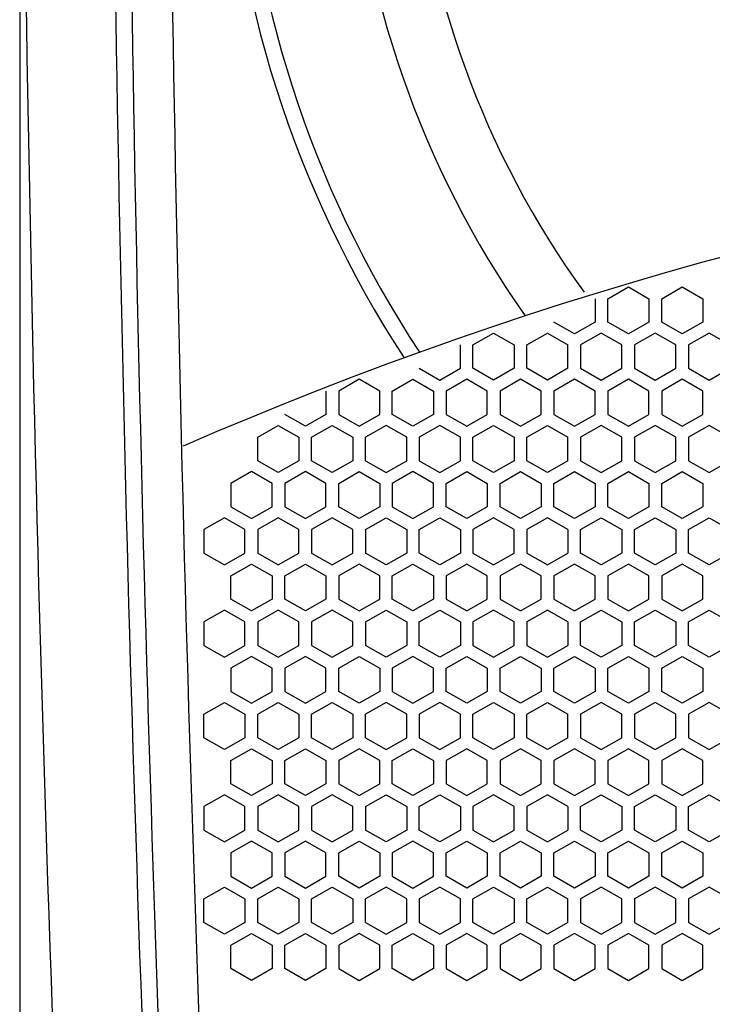
# Model space of a CAD drawing. Extents: x -1350 to 1350, y -2014 to 1999.
# Drawn here: x -961 to -876, y -838 to -717 of the extents above; entities that cross this region are included whole.
import ezdxf

# ---------------------------------------------------------------- set-up
doc = ezdxf.new("R2010")
doc.units = 0
doc.header["$LTSCALE"] = 76.2
doc.header["$MEASUREMENT"] = 0
for name, color, linetype in [('DATA', 7, 'CONTINUOUS'), ('DIMNSIONS', 7, 'CONTINUOUS'), ('PATTERN_FILL', 7, 'CONTINUOUS')]:
    doc.layers.add(name, color=color, linetype=linetype)

msp = doc.modelspace()

# ---------------------------------------------------------------- linework, layer by layer
at = {"layer": 'DATA', "color": 7, "linetype": 'Continuous'}
for centre, radius, start, end in [((5237.42, -616.5), 6198.42, 177.604062, 182.395938), ((5237.42, -616.5), 6180.42, 177.802121, 182.197879), ((5237.42, -616.5), 6187.42, 177.87089, 182.12911), ((5237.42, -616.5), 6185.42, 177.87089, 182.12911), ((-800, -684.31), 135.85, 90, 213.1694), ((-800, -684.31), 133.91, 90, 213.3648), ((-800, -684.31), 120.65, 90, 214.9872), ((-800, -684.31), 113.05, 90, 215.8936), ((-749.69, -1208.52), 478.85, 78.9862, 113.5368)]:
    msp.add_arc(centre, radius, start, end, dxfattribs=at)
at = {"layer": 'DIMNSIONS', "color": 7, "linetype": 'Continuous'}
msp.add_line((-960.99, -650.68), (-960.99, -986), dxfattribs=at)
at = {"layer": 'PATTERN_FILL', "color": 7, "linetype": 'Continuous'}
for p, q in [((-888.67, -751.37), (-886.14, -749.93)), ((-886.14, -749.93), (-883.61, -751.37)), ((-882.04, -751.37), (-879.51, -749.93)), ((-879.51, -749.93), (-876.98, -751.37)), ((-890.23, -751.37), (-890.23, -754.26)), ((-888.67, -754.26), (-888.67, -751.37)), ((-883.61, -751.37), (-883.61, -754.26)), ((-882.04, -754.26), (-882.04, -751.37)), ((-876.98, -751.37), (-876.98, -754.26)), ((-892.76, -755.7), (-895.29, -754.26)), ((-890.23, -754.26), (-892.76, -755.7)), ((-886.14, -755.7), (-888.67, -754.26)), ((-883.61, -754.26), (-886.14, -755.7)), ((-879.51, -755.7), (-882.04, -754.26)), ((-876.98, -754.26), (-879.51, -755.7)), ((-905.27, -757.04), (-902.73, -755.59)), ((-902.73, -755.59), (-900.2, -757.04)), ((-898.64, -757.04), (-896.1, -755.59)), ((-896.1, -755.59), (-893.57, -757.04)), ((-889.47, -755.59), (-892.01, -757.04)), ((-886.94, -757.04), (-889.47, -755.59)), ((-882.84, -755.6), (-885.37, -757.04)), ((-880.31, -757.04), (-882.84, -755.6)), ((-876.22, -755.59), (-878.75, -757.04)), ((-873.68, -757.04), (-876.22, -755.59)), ((-906.78, -759.93), (-906.78, -757.04)), ((-905.27, -759.93), (-905.27, -757.04)), ((-900.2, -757.04), (-900.2, -759.93)), ((-898.64, -759.93), (-898.64, -757.04)), ((-893.57, -759.93), (-893.57, -757.04)), ((-892.01, -757.04), (-892.01, -759.93)), ((-886.94, -759.93), (-886.94, -757.04)), ((-885.37, -757.04), (-885.37, -759.93)), ((-880.31, -759.93), (-880.31, -757.04)), ((-878.75, -757.04), (-878.75, -759.93)), ((-911.85, -759.93), (-909.31, -761.38)), ((-909.31, -761.38), (-906.78, -759.93)), ((-902.73, -761.38), (-905.27, -759.93)), ((-900.2, -759.93), (-902.73, -761.38)), ((-896.1, -761.38), (-898.64, -759.93)), ((-893.57, -759.93), (-896.1, -761.38)), ((-892.01, -759.93), (-889.47, -761.38)), ((-889.47, -761.38), (-886.94, -759.93)), ((-885.37, -759.93), (-882.84, -761.37)), ((-882.84, -761.37), (-880.31, -759.93)), ((-878.75, -759.93), (-876.22, -761.38)), ((-876.22, -761.38), (-873.68, -759.93)), ((-919.23, -761.28), (-921.76, -762.72)), ((-916.7, -762.72), (-919.23, -761.28)), ((-915.18, -762.72), (-912.65, -761.28)), ((-912.65, -761.28), (-910.12, -762.72)), ((-906.02, -761.28), (-908.55, -762.72)), ((-903.49, -762.72), (-906.02, -761.28)), ((-899.39, -761.28), (-901.92, -762.72)), ((-896.86, -762.72), (-899.39, -761.28)), ((-892.76, -761.28), (-895.29, -762.72)), ((-890.23, -762.72), (-892.76, -761.28)), ((-886.14, -761.28), (-888.67, -762.72)), ((-883.61, -762.72), (-886.14, -761.28)), ((-879.51, -761.28), (-882.04, -762.72)), ((-876.98, -762.72), (-879.51, -761.28)), ((-923.33, -762.72), (-923.33, -765.61)), ((-921.76, -762.72), (-921.76, -765.61)), ((-916.7, -765.61), (-916.7, -762.72)), ((-915.18, -765.61), (-915.18, -762.72)), ((-910.12, -762.72), (-910.12, -765.61)), ((-908.55, -762.72), (-908.55, -765.61)), ((-903.49, -765.61), (-903.49, -762.72)), ((-901.92, -762.72), (-901.92, -765.61)), ((-896.86, -765.61), (-896.86, -762.72)), ((-895.29, -762.72), (-895.29, -765.61)), ((-890.23, -765.61), (-890.23, -762.72)), ((-888.67, -762.72), (-888.67, -765.61)), ((-883.61, -765.61), (-883.61, -762.72)), ((-882.04, -762.72), (-882.04, -765.61)), ((-876.98, -765.61), (-876.98, -762.72)), ((-925.86, -767.05), (-928.39, -765.61)), ((-923.33, -765.61), (-925.86, -767.05)), ((-921.76, -765.61), (-919.23, -767.05)), ((-919.23, -767.05), (-916.7, -765.61)), ((-912.65, -767.05), (-915.18, -765.61)), ((-910.12, -765.61), (-912.65, -767.05)), ((-908.55, -765.61), (-906.02, -767.05)), ((-906.02, -767.05), (-903.49, -765.61)), ((-901.92, -765.61), (-899.39, -767.05)), ((-899.39, -767.05), (-896.86, -765.61)), ((-895.29, -765.61), (-892.76, -767.05)), ((-892.76, -767.05), (-890.23, -765.61)), ((-888.67, -765.61), (-886.14, -767.05)), ((-886.14, -767.05), (-883.61, -765.61)), ((-882.04, -765.61), (-879.51, -767.05)), ((-879.51, -767.05), (-876.98, -765.61)), ((-931.73, -768.39), (-929.2, -766.95)), ((-929.2, -766.95), (-926.67, -768.39)), ((-925.11, -768.39), (-922.57, -766.94)), ((-922.57, -766.94), (-920.03, -768.39)), ((-915.94, -766.94), (-918.48, -768.39)), ((-913.4, -768.39), (-915.94, -766.94)), ((-909.31, -766.94), (-911.85, -768.39)), ((-906.78, -768.39), (-909.31, -766.94)), ((-905.27, -768.39), (-902.73, -766.94)), ((-902.73, -766.94), (-900.2, -768.39)), ((-898.64, -768.39), (-896.1, -766.94)), ((-896.1, -766.94), (-893.57, -768.39)), ((-889.47, -766.94), (-892.01, -768.39)), ((-886.94, -768.39), (-889.47, -766.94)), ((-882.84, -766.95), (-885.37, -768.39)), ((-880.31, -768.39), (-882.84, -766.95)), ((-876.22, -766.94), (-878.75, -768.39)), ((-873.68, -768.39), (-876.22, -766.94)), ((-931.73, -771.28), (-931.73, -768.39)), ((-926.67, -768.39), (-926.67, -771.28)), ((-925.11, -771.28), (-925.11, -768.39)), ((-920.03, -768.39), (-920.03, -771.28)), ((-918.48, -771.28), (-918.48, -768.39)), ((-913.4, -771.28), (-913.4, -768.39)), ((-911.85, -768.39), (-911.85, -771.28)), ((-906.78, -771.28), (-906.78, -768.39)), ((-905.27, -771.28), (-905.27, -768.39)), ((-900.2, -768.39), (-900.2, -771.28)), ((-898.64, -771.28), (-898.64, -768.39)), ((-893.57, -771.28), (-893.57, -768.39)), ((-892.01, -768.39), (-892.01, -771.28)), ((-886.94, -771.28), (-886.94, -768.39)), ((-885.37, -768.39), (-885.37, -771.28)), ((-880.31, -771.28), (-880.31, -768.39)), ((-878.75, -768.39), (-878.75, -771.28)), ((-929.2, -772.72), (-931.73, -771.28)), ((-926.67, -771.28), (-929.2, -772.72)), ((-922.57, -772.73), (-925.11, -771.28)), ((-920.03, -771.28), (-922.57, -772.73)), ((-918.48, -771.28), (-915.94, -772.73)), ((-915.94, -772.73), (-913.4, -771.28)), ((-911.85, -771.28), (-909.31, -772.73)), ((-909.31, -772.73), (-906.78, -771.28)), ((-902.73, -772.73), (-905.27, -771.28)), ((-900.2, -771.28), (-902.73, -772.73)), ((-896.1, -772.73), (-898.64, -771.28)), ((-893.57, -771.28), (-896.1, -772.73)), ((-892.01, -771.28), (-889.47, -772.73)), ((-889.47, -772.73), (-886.94, -771.28)), ((-885.37, -771.28), (-882.84, -772.72)), ((-882.84, -772.72), (-880.31, -771.28)), ((-878.75, -771.28), (-876.22, -772.73)), ((-876.22, -772.73), (-873.68, -771.28)), ((-932.49, -772.63), (-935.02, -774.07)), ((-929.96, -774.07), (-932.49, -772.63)), ((-925.86, -772.63), (-928.39, -774.07)), ((-923.33, -774.07), (-925.86, -772.63)), ((-921.76, -774.07), (-919.23, -772.63)), ((-919.23, -772.63), (-916.7, -774.07)), ((-912.65, -772.63), (-915.18, -774.07)), ((-910.12, -774.07), (-912.65, -772.63)), ((-908.55, -774.07), (-906.02, -772.63)), ((-906.02, -772.63), (-903.49, -774.07)), ((-901.92, -774.07), (-899.39, -772.63)), ((-899.39, -772.63), (-896.86, -774.07)), ((-895.29, -774.07), (-892.76, -772.63)), ((-892.76, -772.63), (-890.23, -774.07)), ((-888.67, -774.07), (-886.14, -772.63)), ((-886.14, -772.63), (-883.61, -774.07)), ((-882.04, -774.07), (-879.51, -772.63)), ((-879.51, -772.63), (-876.98, -774.07)), ((-935.02, -774.07), (-935.02, -776.96)), ((-929.96, -776.96), (-929.96, -774.07)), ((-928.39, -774.07), (-928.39, -776.96)), ((-923.33, -776.96), (-923.33, -774.07)), ((-921.76, -776.96), (-921.76, -774.07)), ((-916.7, -774.07), (-916.7, -776.96)), ((-915.18, -774.07), (-915.18, -776.96)), ((-910.12, -776.96), (-910.12, -774.07)), ((-908.55, -776.96), (-908.55, -774.07)), ((-903.49, -774.07), (-903.49, -776.96)), ((-901.92, -776.96), (-901.92, -774.07)), ((-896.86, -774.07), (-896.86, -776.96)), ((-895.29, -776.96), (-895.29, -774.07)), ((-890.23, -774.07), (-890.23, -776.96)), ((-888.67, -776.96), (-888.67, -774.07)), ((-883.61, -774.07), (-883.61, -776.96)), ((-882.04, -776.96), (-882.04, -774.07)), ((-876.98, -774.07), (-876.98, -776.96)), ((-935.02, -776.96), (-932.49, -778.4)), ((-932.49, -778.4), (-929.96, -776.96)), ((-928.39, -776.96), (-925.86, -778.4)), ((-925.86, -778.4), (-923.33, -776.96)), ((-919.23, -778.4), (-921.76, -776.96)), ((-916.7, -776.96), (-919.23, -778.4)), ((-915.18, -776.96), (-912.65, -778.4)), ((-912.65, -778.4), (-910.12, -776.96)), ((-906.02, -778.4), (-908.55, -776.96)), ((-903.49, -776.96), (-906.02, -778.4)), ((-899.39, -778.4), (-901.92, -776.96)), ((-896.86, -776.96), (-899.39, -778.4)), ((-892.76, -778.4), (-895.29, -776.96)), ((-890.23, -776.96), (-892.76, -778.4)), ((-886.14, -778.4), (-888.67, -776.96)), ((-883.61, -776.96), (-886.14, -778.4)), ((-879.51, -778.4), (-882.04, -776.96)), ((-876.98, -776.96), (-879.51, -778.4)), ((-935.83, -778.29), (-938.36, -779.74)), ((-933.29, -779.74), (-935.83, -778.29)), ((-929.2, -778.3), (-931.73, -779.74)), ((-926.67, -779.74), (-929.2, -778.3)), ((-922.57, -778.29), (-925.11, -779.74)), ((-920.03, -779.74), (-922.57, -778.29)), ((-918.48, -779.74), (-915.94, -778.29)), ((-915.94, -778.29), (-913.4, -779.74)), ((-911.85, -779.74), (-909.31, -778.29)), ((-909.31, -778.29), (-906.78, -779.74)), ((-902.73, -778.29), (-905.27, -779.74)), ((-900.2, -779.74), (-902.73, -778.29)), ((-896.1, -778.29), (-898.64, -779.74)), ((-893.57, -779.74), (-896.1, -778.29)), ((-892.01, -779.74), (-889.47, -778.29)), ((-889.47, -778.29), (-886.94, -779.74)), ((-885.37, -779.74), (-882.84, -778.3)), ((-882.84, -778.3), (-880.31, -779.74)), ((-878.75, -779.74), (-876.22, -778.29)), ((-876.22, -778.29), (-873.68, -779.74)), ((-938.36, -779.74), (-938.36, -782.63)), ((-933.29, -782.63), (-933.29, -779.74)), ((-931.73, -779.74), (-931.73, -782.63)), ((-926.67, -782.63), (-926.67, -779.74)), ((-925.11, -779.74), (-925.11, -782.63)), ((-920.03, -782.63), (-920.03, -779.74)), ((-918.48, -779.74), (-918.48, -782.63)), ((-913.4, -779.74), (-913.4, -782.63)), ((-911.85, -782.63), (-911.85, -779.74)), ((-906.78, -779.74), (-906.78, -782.63)), ((-905.27, -779.74), (-905.27, -782.63)), ((-900.2, -782.63), (-900.2, -779.74)), ((-898.64, -779.74), (-898.64, -782.63)), ((-893.57, -779.74), (-893.57, -782.63)), ((-892.01, -782.63), (-892.01, -779.74)), ((-886.94, -779.74), (-886.94, -782.63)), ((-885.37, -782.63), (-885.37, -779.74)), ((-880.31, -779.74), (-880.31, -782.63)), ((-878.75, -782.63), (-878.75, -779.74)), ((-938.36, -782.63), (-935.83, -784.08)), ((-935.83, -784.08), (-933.29, -782.63)), ((-931.73, -782.63), (-929.2, -784.07)), ((-929.2, -784.07), (-926.67, -782.63)), ((-925.11, -782.63), (-922.57, -784.08)), ((-922.57, -784.08), (-920.03, -782.63)), ((-915.94, -784.08), (-918.48, -782.63)), ((-913.4, -782.63), (-915.94, -784.08)), ((-909.31, -784.08), (-911.85, -782.63)), ((-906.78, -782.63), (-909.31, -784.08)), ((-905.27, -782.63), (-902.73, -784.08)), ((-902.73, -784.08), (-900.2, -782.63)), ((-898.64, -782.63), (-896.1, -784.08)), ((-896.1, -784.08), (-893.57, -782.63)), ((-889.47, -784.08), (-892.01, -782.63)), ((-886.94, -782.63), (-889.47, -784.08)), ((-882.84, -784.07), (-885.37, -782.63)), ((-880.31, -782.63), (-882.84, -784.07)), ((-876.22, -784.08), (-878.75, -782.63)), ((-873.68, -782.63), (-876.22, -784.08)), ((-935.02, -785.42), (-932.49, -783.98)), ((-932.49, -783.98), (-929.96, -785.42)), ((-928.39, -785.42), (-925.86, -783.98)), ((-925.86, -783.98), (-923.33, -785.42)), ((-919.23, -783.98), (-921.76, -785.42)), ((-916.7, -785.42), (-919.23, -783.98)), ((-915.18, -785.42), (-912.65, -783.98)), ((-912.65, -783.98), (-910.12, -785.42)), ((-906.02, -783.98), (-908.55, -785.42)), ((-903.49, -785.42), (-906.02, -783.98)), ((-899.39, -783.98), (-901.92, -785.42)), ((-896.86, -785.42), (-899.39, -783.98)), ((-892.76, -783.98), (-895.29, -785.42)), ((-890.23, -785.42), (-892.76, -783.98)), ((-886.14, -783.98), (-888.67, -785.42)), ((-883.61, -785.42), (-886.14, -783.98)), ((-879.51, -783.98), (-882.04, -785.42)), ((-876.98, -785.42), (-879.51, -783.98)), ((-935.02, -788.31), (-935.02, -785.42)), ((-929.96, -785.42), (-929.96, -788.31)), ((-928.39, -788.31), (-928.39, -785.42)), ((-923.33, -785.42), (-923.33, -788.31)), ((-921.76, -785.42), (-921.76, -788.31)), ((-916.7, -788.31), (-916.7, -785.42)), ((-915.18, -788.31), (-915.18, -785.42)), ((-910.12, -785.42), (-910.12, -788.31)), ((-908.55, -785.42), (-908.55, -788.31)), ((-903.49, -788.31), (-903.49, -785.42)), ((-901.92, -785.42), (-901.92, -788.31)), ((-896.86, -788.31), (-896.86, -785.42)), ((-895.29, -785.42), (-895.29, -788.31)), ((-890.23, -788.31), (-890.23, -785.42)), ((-888.67, -785.42), (-888.67, -788.31)), ((-883.61, -788.31), (-883.61, -785.42)), ((-882.04, -785.42), (-882.04, -788.31)), ((-876.98, -788.31), (-876.98, -785.42)), ((-932.49, -789.75), (-935.02, -788.31)), ((-929.96, -788.31), (-932.49, -789.75)), ((-925.86, -789.75), (-928.39, -788.31)), ((-923.33, -788.31), (-925.86, -789.75)), ((-921.76, -788.31), (-919.23, -789.75)), ((-919.23, -789.75), (-916.7, -788.31)), ((-912.65, -789.75), (-915.18, -788.31)), ((-910.12, -788.31), (-912.65, -789.75)), ((-908.55, -788.31), (-906.02, -789.75)), ((-906.02, -789.75), (-903.49, -788.31)), ((-901.92, -788.31), (-899.39, -789.75)), ((-899.39, -789.75), (-896.86, -788.31)), ((-895.29, -788.31), (-892.76, -789.75)), ((-892.76, -789.75), (-890.23, -788.31)), ((-888.67, -788.31), (-886.14, -789.75)), ((-886.14, -789.75), (-883.61, -788.31)), ((-882.04, -788.31), (-879.51, -789.75)), ((-879.51, -789.75), (-876.98, -788.31)), ((-935.83, -789.64), (-938.36, -791.09)), ((-933.29, -791.09), (-935.83, -789.64)), ((-929.2, -789.65), (-931.73, -791.09)), ((-926.67, -791.09), (-929.2, -789.65)), ((-922.57, -789.64), (-925.11, -791.09)), ((-920.03, -791.09), (-922.57, -789.64)), ((-918.48, -791.09), (-915.94, -789.64)), ((-915.94, -789.64), (-913.4, -791.09)), ((-911.85, -791.09), (-909.31, -789.64)), ((-909.31, -789.64), (-906.78, -791.09)), ((-902.73, -789.64), (-905.27, -791.09)), ((-900.2, -791.09), (-902.73, -789.64)), ((-896.1, -789.64), (-898.64, -791.09)), ((-893.57, -791.09), (-896.1, -789.64)), ((-892.01, -791.09), (-889.47, -789.64)), ((-889.47, -789.64), (-886.94, -791.09)), ((-885.37, -791.09), (-882.84, -789.65)), ((-882.84, -789.65), (-880.31, -791.09)), ((-878.75, -791.09), (-876.22, -789.64)), ((-876.22, -789.64), (-873.68, -791.09)), ((-938.36, -791.09), (-938.36, -793.98)), ((-933.29, -793.98), (-933.29, -791.09)), ((-931.73, -791.09), (-931.73, -793.98)), ((-926.67, -793.98), (-926.67, -791.09)), ((-925.11, -791.09), (-925.11, -793.98)), ((-920.03, -793.98), (-920.03, -791.09)), ((-918.48, -791.09), (-918.48, -793.98)), ((-913.4, -791.09), (-913.4, -793.98)), ((-911.85, -793.98), (-911.85, -791.09)), ((-906.78, -791.09), (-906.78, -793.98)), ((-905.27, -791.09), (-905.27, -793.98)), ((-900.2, -793.98), (-900.2, -791.09)), ((-898.64, -791.09), (-898.64, -793.98)), ((-893.57, -791.09), (-893.57, -793.98)), ((-892.01, -793.98), (-892.01, -791.09)), ((-886.94, -791.09), (-886.94, -793.98)), ((-885.37, -793.98), (-885.37, -791.09)), ((-880.31, -791.09), (-880.31, -793.98)), ((-878.75, -793.98), (-878.75, -791.09)), ((-938.36, -793.98), (-935.83, -795.43)), ((-935.83, -795.43), (-933.29, -793.98)), ((-931.73, -793.98), (-929.2, -795.42)), ((-929.2, -795.42), (-926.67, -793.98)), ((-925.11, -793.98), (-922.57, -795.43)), ((-922.57, -795.43), (-920.03, -793.98)), ((-915.94, -795.43), (-918.48, -793.98)), ((-913.4, -793.98), (-915.94, -795.43)), ((-909.31, -795.43), (-911.85, -793.98)), ((-906.78, -793.98), (-909.31, -795.43)), ((-905.27, -793.98), (-902.73, -795.43)), ((-902.73, -795.43), (-900.2, -793.98)), ((-898.64, -793.98), (-896.1, -795.43)), ((-896.1, -795.43), (-893.57, -793.98)), ((-889.47, -795.43), (-892.01, -793.98)), ((-886.94, -793.98), (-889.47, -795.43)), ((-882.84, -795.42), (-885.37, -793.98)), ((-880.31, -793.98), (-882.84, -795.42)), ((-876.22, -795.43), (-878.75, -793.98)), ((-873.68, -793.98), (-876.22, -795.43)), ((-932.49, -795.33), (-935.02, -796.77)), ((-929.96, -796.77), (-932.49, -795.33)), ((-925.86, -795.33), (-928.39, -796.77)), ((-923.33, -796.77), (-925.86, -795.33)), ((-921.76, -796.77), (-919.23, -795.33)), ((-919.23, -795.33), (-916.7, -796.77)), ((-912.65, -795.33), (-915.18, -796.77)), ((-910.12, -796.77), (-912.65, -795.33)), ((-908.55, -796.77), (-906.02, -795.33)), ((-906.02, -795.33), (-903.49, -796.77)), ((-901.92, -796.77), (-899.39, -795.33)), ((-899.39, -795.33), (-896.86, -796.77)), ((-895.29, -796.77), (-892.76, -795.33)), ((-892.76, -795.33), (-890.23, -796.77)), ((-888.67, -796.77), (-886.14, -795.33)), ((-886.14, -795.33), (-883.61, -796.77)), ((-882.04, -796.77), (-879.51, -795.33)), ((-879.51, -795.33), (-876.98, -796.77)), ((-935.02, -796.77), (-935.02, -799.66)), ((-929.96, -799.66), (-929.96, -796.77)), ((-928.39, -796.77), (-928.39, -799.66)), ((-923.33, -799.66), (-923.33, -796.77)), ((-921.76, -799.66), (-921.76, -796.77)), ((-916.7, -796.77), (-916.7, -799.66)), ((-915.18, -796.77), (-915.18, -799.66)), ((-910.12, -799.66), (-910.12, -796.77)), ((-908.55, -799.66), (-908.55, -796.77)), ((-903.49, -796.77), (-903.49, -799.66)), ((-901.92, -799.66), (-901.92, -796.77)), ((-896.86, -796.77), (-896.86, -799.66)), ((-895.29, -799.66), (-895.29, -796.77)), ((-890.23, -796.77), (-890.23, -799.66)), ((-888.67, -799.66), (-888.67, -796.77)), ((-883.61, -796.77), (-883.61, -799.66)), ((-882.04, -799.66), (-882.04, -796.77)), ((-876.98, -796.77), (-876.98, -799.66)), ((-935.02, -799.66), (-932.49, -801.1)), ((-932.49, -801.1), (-929.96, -799.66)), ((-928.39, -799.66), (-925.86, -801.1)), ((-925.86, -801.1), (-923.33, -799.66)), ((-919.23, -801.1), (-921.76, -799.66)), ((-916.7, -799.66), (-919.23, -801.1)), ((-915.18, -799.66), (-912.65, -801.1)), ((-912.65, -801.1), (-910.12, -799.66)), ((-906.02, -801.1), (-908.55, -799.66)), ((-903.49, -799.66), (-906.02, -801.1)), ((-899.39, -801.1), (-901.92, -799.66)), ((-896.86, -799.66), (-899.39, -801.1)), ((-892.76, -801.1), (-895.29, -799.66)), ((-890.23, -799.66), (-892.76, -801.1)), ((-886.14, -801.1), (-888.67, -799.66)), ((-883.61, -799.66), (-886.14, -801.1)), ((-879.51, -801.1), (-882.04, -799.66)), ((-876.98, -799.66), (-879.51, -801.1)), ((-938.36, -802.44), (-935.83, -800.99)), ((-935.83, -800.99), (-933.29, -802.44)), ((-931.73, -802.44), (-929.2, -801)), ((-929.2, -801), (-926.67, -802.44)), ((-925.11, -802.44), (-922.57, -800.99)), ((-922.57, -800.99), (-920.03, -802.44)), ((-915.94, -800.99), (-918.48, -802.44)), ((-913.4, -802.44), (-915.94, -800.99)), ((-909.31, -800.99), (-911.85, -802.44)), ((-906.78, -802.44), (-909.31, -800.99)), ((-905.27, -802.44), (-902.73, -800.99)), ((-902.73, -800.99), (-900.2, -802.44)), ((-898.64, -802.44), (-896.1, -800.99)), ((-896.1, -800.99), (-893.57, -802.44)), ((-889.47, -800.99), (-892.01, -802.44)), ((-886.94, -802.44), (-889.47, -800.99)), ((-882.84, -801), (-885.37, -802.44)), ((-880.31, -802.44), (-882.84, -801)), ((-876.22, -800.99), (-878.75, -802.44)), ((-873.68, -802.44), (-876.22, -800.99)), ((-938.36, -805.33), (-938.36, -802.44)), ((-933.29, -802.44), (-933.29, -805.33)), ((-931.73, -805.33), (-931.73, -802.44)), ((-926.67, -802.44), (-926.67, -805.33)), ((-925.11, -805.33), (-925.11, -802.44)), ((-920.03, -802.44), (-920.03, -805.33)), ((-918.48, -805.33), (-918.48, -802.44)), ((-913.4, -805.33), (-913.4, -802.44)), ((-911.85, -802.44), (-911.85, -805.33)), ((-906.78, -805.33), (-906.78, -802.44)), ((-905.27, -805.33), (-905.27, -802.44)), ((-900.2, -802.44), (-900.2, -805.33)), ((-898.64, -805.33), (-898.64, -802.44)), ((-893.57, -805.33), (-893.57, -802.44)), ((-892.01, -802.44), (-892.01, -805.33)), ((-886.94, -805.33), (-886.94, -802.44)), ((-885.37, -802.44), (-885.37, -805.33)), ((-880.31, -805.33), (-880.31, -802.44)), ((-878.75, -802.44), (-878.75, -805.33)), ((-935.83, -806.78), (-938.36, -805.33)), ((-933.29, -805.33), (-935.83, -806.78)), ((-929.2, -806.77), (-931.73, -805.33)), ((-926.67, -805.33), (-929.2, -806.77)), ((-922.57, -806.78), (-925.11, -805.33)), ((-920.03, -805.33), (-922.57, -806.78)), ((-918.48, -805.33), (-915.94, -806.78)), ((-915.94, -806.78), (-913.4, -805.33)), ((-911.85, -805.33), (-909.31, -806.78)), ((-909.31, -806.78), (-906.78, -805.33)), ((-902.73, -806.78), (-905.27, -805.33)), ((-900.2, -805.33), (-902.73, -806.78)), ((-896.1, -806.78), (-898.64, -805.33)), ((-893.57, -805.33), (-896.1, -806.78)), ((-892.01, -805.33), (-889.47, -806.78)), ((-889.47, -806.78), (-886.94, -805.33)), ((-885.37, -805.33), (-882.84, -806.77)), ((-882.84, -806.77), (-880.31, -805.33)), ((-878.75, -805.33), (-876.22, -806.78)), ((-876.22, -806.78), (-873.68, -805.33)), ((-935.02, -808.12), (-932.49, -806.68)), ((-932.49, -806.68), (-929.96, -808.12)), ((-928.39, -808.12), (-925.86, -806.68)), ((-925.86, -806.68), (-923.33, -808.12)), ((-919.23, -806.68), (-921.76, -808.12)), ((-916.7, -808.12), (-919.23, -806.68)), ((-915.18, -808.12), (-912.65, -806.68)), ((-912.65, -806.68), (-910.12, -808.12)), ((-906.02, -806.68), (-908.55, -808.12)), ((-903.49, -808.12), (-906.02, -806.68)), ((-899.39, -806.68), (-901.92, -808.12)), ((-896.86, -808.12), (-899.39, -806.68)), ((-892.76, -806.68), (-895.29, -808.12)), ((-890.23, -808.12), (-892.76, -806.68)), ((-886.14, -806.68), (-888.67, -808.12)), ((-883.61, -808.12), (-886.14, -806.68)), ((-879.51, -806.68), (-882.04, -808.12)), ((-876.98, -808.12), (-879.51, -806.68)), ((-935.02, -811.01), (-935.02, -808.12)), ((-929.96, -808.12), (-929.96, -811.01)), ((-928.39, -811.01), (-928.39, -808.12)), ((-923.33, -808.12), (-923.33, -811.01)), ((-921.76, -808.12), (-921.76, -811.01)), ((-916.7, -811.01), (-916.7, -808.12)), ((-915.18, -811.01), (-915.18, -808.12)), ((-910.12, -808.12), (-910.12, -811.01)), ((-908.55, -808.12), (-908.55, -811.01)), ((-903.49, -811.01), (-903.49, -808.12)), ((-901.92, -808.12), (-901.92, -811.01)), ((-896.86, -811.01), (-896.86, -808.12)), ((-895.29, -808.12), (-895.29, -811.01)), ((-890.23, -811.01), (-890.23, -808.12)), ((-888.67, -808.12), (-888.67, -811.01)), ((-883.61, -811.01), (-883.61, -808.12)), ((-882.04, -808.12), (-882.04, -811.01)), ((-876.98, -811.01), (-876.98, -808.12)), ((-932.49, -812.45), (-935.02, -811.01)), ((-929.96, -811.01), (-932.49, -812.45)), ((-925.86, -812.45), (-928.39, -811.01)), ((-923.33, -811.01), (-925.86, -812.45)), ((-921.76, -811.01), (-919.23, -812.45)), ((-919.23, -812.45), (-916.7, -811.01)), ((-912.65, -812.45), (-915.18, -811.01)), ((-910.12, -811.01), (-912.65, -812.45)), ((-908.55, -811.01), (-906.02, -812.45)), ((-906.02, -812.45), (-903.49, -811.01)), ((-901.92, -811.01), (-899.39, -812.45)), ((-899.39, -812.45), (-896.86, -811.01)), ((-895.29, -811.01), (-892.76, -812.45)), ((-892.76, -812.45), (-890.23, -811.01)), ((-888.67, -811.01), (-886.14, -812.45)), ((-886.14, -812.45), (-883.61, -811.01)), ((-882.04, -811.01), (-879.51, -812.45)), ((-879.51, -812.45), (-876.98, -811.01)), ((-935.83, -812.34), (-938.36, -813.79)), ((-933.29, -813.79), (-935.83, -812.34)), ((-929.2, -812.35), (-931.73, -813.79)), ((-926.67, -813.79), (-929.2, -812.35)), ((-922.57, -812.34), (-925.11, -813.79)), ((-920.03, -813.79), (-922.57, -812.34)), ((-918.48, -813.79), (-915.94, -812.34)), ((-915.94, -812.34), (-913.4, -813.79)), ((-911.85, -813.79), (-909.31, -812.34)), ((-909.31, -812.34), (-906.78, -813.79)), ((-902.73, -812.34), (-905.27, -813.79)), ((-900.2, -813.79), (-902.73, -812.34)), ((-896.1, -812.34), (-898.64, -813.79)), ((-893.57, -813.79), (-896.1, -812.34)), ((-892.01, -813.79), (-889.47, -812.34)), ((-889.47, -812.34), (-886.94, -813.79)), ((-885.37, -813.79), (-882.84, -812.35)), ((-882.84, -812.35), (-880.31, -813.79)), ((-878.75, -813.79), (-876.22, -812.34)), ((-876.22, -812.34), (-873.68, -813.79)), ((-938.36, -813.79), (-938.36, -816.68)), ((-933.29, -816.68), (-933.29, -813.79)), ((-931.73, -813.79), (-931.73, -816.68)), ((-926.67, -816.68), (-926.67, -813.79)), ((-925.11, -813.79), (-925.11, -816.68)), ((-920.03, -816.68), (-920.03, -813.79)), ((-918.48, -813.79), (-918.48, -816.68)), ((-913.4, -813.79), (-913.4, -816.68)), ((-911.85, -816.68), (-911.85, -813.79)), ((-906.78, -813.79), (-906.78, -816.68)), ((-905.27, -813.79), (-905.27, -816.68)), ((-900.2, -816.68), (-900.2, -813.79)), ((-898.64, -813.79), (-898.64, -816.68)), ((-893.57, -813.79), (-893.57, -816.68)), ((-892.01, -816.68), (-892.01, -813.79)), ((-886.94, -813.79), (-886.94, -816.68)), ((-885.37, -816.68), (-885.37, -813.79)), ((-880.31, -813.79), (-880.31, -816.68)), ((-878.75, -816.68), (-878.75, -813.79)), ((-938.36, -816.68), (-935.83, -818.13)), ((-935.83, -818.13), (-933.29, -816.68)), ((-931.73, -816.68), (-929.2, -818.12)), ((-929.2, -818.12), (-926.67, -816.68)), ((-925.11, -816.68), (-922.57, -818.13)), ((-922.57, -818.13), (-920.03, -816.68)), ((-915.94, -818.13), (-918.48, -816.68)), ((-913.4, -816.68), (-915.94, -818.13)), ((-909.31, -818.13), (-911.85, -816.68)), ((-906.78, -816.68), (-909.31, -818.13)), ((-905.27, -816.68), (-902.73, -818.13)), ((-902.73, -818.13), (-900.2, -816.68)), ((-898.64, -816.68), (-896.1, -818.13)), ((-896.1, -818.13), (-893.57, -816.68)), ((-889.47, -818.13), (-892.01, -816.68)), ((-886.94, -816.68), (-889.47, -818.13)), ((-882.84, -818.12), (-885.37, -816.68)), ((-880.31, -816.68), (-882.84, -818.12)), ((-876.22, -818.13), (-878.75, -816.68)), ((-873.68, -816.68), (-876.22, -818.13)), ((-932.49, -818.03), (-935.02, -819.47)), ((-929.96, -819.47), (-932.49, -818.03)), ((-925.86, -818.03), (-928.39, -819.47)), ((-923.33, -819.47), (-925.86, -818.03)), ((-921.76, -819.47), (-919.23, -818.03)), ((-919.23, -818.03), (-916.7, -819.47)), ((-912.65, -818.03), (-915.18, -819.47)), ((-910.12, -819.47), (-912.65, -818.03)), ((-908.55, -819.47), (-906.02, -818.03)), ((-906.02, -818.03), (-903.49, -819.47)), ((-901.92, -819.47), (-899.39, -818.03)), ((-899.39, -818.03), (-896.86, -819.47)), ((-895.29, -819.47), (-892.76, -818.03)), ((-892.76, -818.03), (-890.23, -819.47)), ((-888.67, -819.47), (-886.14, -818.03)), ((-886.14, -818.03), (-883.61, -819.47)), ((-882.04, -819.47), (-879.51, -818.03)), ((-879.51, -818.03), (-876.98, -819.47)), ((-935.02, -819.47), (-935.02, -822.36)), ((-929.96, -822.36), (-929.96, -819.47)), ((-928.39, -819.47), (-928.39, -822.36)), ((-923.33, -822.36), (-923.33, -819.47)), ((-921.76, -822.36), (-921.76, -819.47)), ((-916.7, -819.47), (-916.7, -822.36)), ((-915.18, -819.47), (-915.18, -822.36)), ((-910.12, -822.36), (-910.12, -819.47)), ((-908.55, -822.36), (-908.55, -819.47)), ((-903.49, -819.47), (-903.49, -822.36)), ((-901.92, -822.36), (-901.92, -819.47)), ((-896.86, -819.47), (-896.86, -822.36)), ((-895.29, -822.36), (-895.29, -819.47)), ((-890.23, -819.47), (-890.23, -822.36)), ((-888.67, -822.36), (-888.67, -819.47)), ((-883.61, -819.47), (-883.61, -822.36)), ((-882.04, -822.36), (-882.04, -819.47)), ((-876.98, -819.47), (-876.98, -822.36)), ((-935.02, -822.36), (-932.49, -823.8)), ((-932.49, -823.8), (-929.96, -822.36)), ((-928.39, -822.36), (-925.86, -823.8)), ((-925.86, -823.8), (-923.33, -822.36)), ((-919.23, -823.8), (-921.76, -822.36)), ((-916.7, -822.36), (-919.23, -823.8)), ((-915.18, -822.36), (-912.65, -823.8)), ((-912.65, -823.8), (-910.12, -822.36)), ((-906.02, -823.8), (-908.55, -822.36)), ((-903.49, -822.36), (-906.02, -823.8)), ((-899.39, -823.8), (-901.92, -822.36)), ((-896.86, -822.36), (-899.39, -823.8)), ((-892.76, -823.8), (-895.29, -822.36)), ((-890.23, -822.36), (-892.76, -823.8)), ((-886.14, -823.8), (-888.67, -822.36)), ((-883.61, -822.36), (-886.14, -823.8)), ((-879.51, -823.8), (-882.04, -822.36)), ((-876.98, -822.36), (-879.51, -823.8)), ((-938.36, -825.14), (-935.83, -823.69)), ((-935.83, -823.69), (-933.29, -825.14)), ((-931.73, -825.14), (-929.2, -823.7)), ((-929.2, -823.7), (-926.67, -825.14)), ((-925.11, -825.14), (-922.57, -823.69)), ((-922.57, -823.69), (-920.03, -825.14)), ((-915.94, -823.69), (-918.48, -825.14)), ((-913.4, -825.14), (-915.94, -823.69)), ((-909.31, -823.69), (-911.85, -825.14)), ((-906.78, -825.14), (-909.31, -823.69)), ((-905.27, -825.14), (-902.73, -823.69)), ((-902.73, -823.69), (-900.2, -825.14)), ((-898.64, -825.14), (-896.1, -823.69)), ((-896.1, -823.69), (-893.57, -825.14)), ((-889.47, -823.69), (-892.01, -825.14)), ((-886.94, -825.14), (-889.47, -823.69)), ((-882.84, -823.7), (-885.37, -825.14)), ((-880.31, -825.14), (-882.84, -823.7)), ((-876.22, -823.69), (-878.75, -825.14)), ((-873.68, -825.14), (-876.22, -823.69)), ((-938.36, -828.03), (-938.36, -825.14)), ((-933.29, -825.14), (-933.29, -828.03)), ((-931.73, -828.03), (-931.73, -825.14)), ((-926.67, -825.14), (-926.67, -828.03)), ((-925.11, -828.03), (-925.11, -825.14)), ((-920.03, -825.14), (-920.03, -828.03)), ((-918.48, -828.03), (-918.48, -825.14)), ((-913.4, -828.03), (-913.4, -825.14)), ((-911.85, -825.14), (-911.85, -828.03)), ((-906.78, -828.03), (-906.78, -825.14)), ((-905.27, -828.03), (-905.27, -825.14)), ((-900.2, -825.14), (-900.2, -828.03)), ((-898.64, -828.03), (-898.64, -825.14)), ((-893.57, -828.03), (-893.57, -825.14)), ((-892.01, -825.14), (-892.01, -828.03)), ((-886.94, -828.03), (-886.94, -825.14)), ((-885.37, -825.14), (-885.37, -828.03)), ((-880.31, -828.03), (-880.31, -825.14)), ((-878.75, -825.14), (-878.75, -828.03)), ((-935.83, -829.48), (-938.36, -828.03)), ((-933.29, -828.03), (-935.83, -829.48)), ((-929.2, -829.47), (-931.73, -828.03)), ((-926.67, -828.03), (-929.2, -829.47)), ((-922.57, -829.48), (-925.11, -828.03)), ((-920.03, -828.03), (-922.57, -829.48)), ((-918.48, -828.03), (-915.94, -829.48)), ((-915.94, -829.48), (-913.4, -828.03)), ((-911.85, -828.03), (-909.31, -829.48)), ((-909.31, -829.48), (-906.78, -828.03)), ((-902.73, -829.48), (-905.27, -828.03)), ((-900.2, -828.03), (-902.73, -829.48)), ((-896.1, -829.48), (-898.64, -828.03)), ((-893.57, -828.03), (-896.1, -829.48)), ((-892.01, -828.03), (-889.47, -829.48)), ((-889.47, -829.48), (-886.94, -828.03)), ((-885.37, -828.03), (-882.84, -829.47)), ((-882.84, -829.47), (-880.31, -828.03)), ((-878.75, -828.03), (-876.22, -829.48)), ((-876.22, -829.48), (-873.68, -828.03)), ((-935.02, -830.82), (-932.49, -829.38)), ((-932.49, -829.38), (-929.96, -830.82)), ((-928.39, -830.82), (-925.86, -829.38)), ((-925.86, -829.38), (-923.33, -830.82)), ((-919.23, -829.38), (-921.76, -830.82)), ((-916.7, -830.82), (-919.23, -829.38)), ((-915.18, -830.82), (-912.65, -829.38)), ((-912.65, -829.38), (-910.12, -830.82)), ((-906.02, -829.38), (-908.55, -830.82)), ((-903.49, -830.82), (-906.02, -829.38)), ((-899.39, -829.38), (-901.92, -830.82)), ((-896.86, -830.82), (-899.39, -829.38)), ((-892.76, -829.38), (-895.29, -830.82)), ((-890.23, -830.82), (-892.76, -829.38)), ((-886.14, -829.38), (-888.67, -830.82)), ((-883.61, -830.82), (-886.14, -829.38)), ((-879.51, -829.38), (-882.04, -830.82)), ((-876.98, -830.82), (-879.51, -829.38)), ((-935.02, -833.71), (-935.02, -830.82)), ((-929.96, -830.82), (-929.96, -833.71)), ((-928.39, -833.71), (-928.39, -830.82)), ((-923.33, -830.82), (-923.33, -833.71)), ((-921.76, -830.82), (-921.76, -833.71)), ((-916.7, -833.71), (-916.7, -830.82)), ((-915.18, -833.71), (-915.18, -830.82)), ((-910.12, -830.82), (-910.12, -833.71)), ((-908.55, -830.82), (-908.55, -833.71)), ((-903.49, -833.71), (-903.49, -830.82)), ((-901.92, -830.82), (-901.92, -833.71)), ((-896.86, -833.71), (-896.86, -830.82)), ((-895.29, -830.82), (-895.29, -833.71)), ((-890.23, -833.71), (-890.23, -830.82)), ((-888.67, -830.82), (-888.67, -833.71)), ((-883.61, -833.71), (-883.61, -830.82)), ((-882.04, -830.82), (-882.04, -833.71)), ((-876.98, -833.71), (-876.98, -830.82)), ((-932.49, -835.15), (-935.02, -833.71)), ((-929.96, -833.71), (-932.49, -835.15)), ((-925.86, -835.15), (-928.39, -833.71)), ((-923.33, -833.71), (-925.86, -835.15)), ((-921.76, -833.71), (-919.23, -835.15)), ((-919.23, -835.15), (-916.7, -833.71)), ((-912.65, -835.15), (-915.18, -833.71)), ((-910.12, -833.71), (-912.65, -835.15)), ((-908.55, -833.71), (-906.02, -835.15)), ((-906.02, -835.15), (-903.49, -833.71)), ((-901.92, -833.71), (-899.39, -835.15)), ((-899.39, -835.15), (-896.86, -833.71)), ((-895.29, -833.71), (-892.76, -835.15)), ((-892.76, -835.15), (-890.23, -833.71)), ((-888.67, -833.71), (-886.14, -835.15)), ((-886.14, -835.15), (-883.61, -833.71)), ((-882.04, -833.71), (-879.51, -835.15)), ((-879.51, -835.15), (-876.98, -833.71))]:
    msp.add_line(p, q, dxfattribs=at)

doc.saveas('drawing.dxf')
